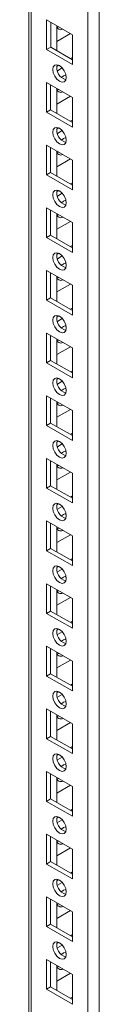
# Model space of a CAD drawing. Units: millimetres. Extents: x -3786 to 4614, y -3385 to 2555.
# Drawn here: x 3631 to 3649, y 1399 to 1656 of the extents above; entities that cross this region are included whole.
import ezdxf

# ---------------------------------------------------------------- set-up
doc = ezdxf.new("R2010")
doc.units = ezdxf.units.MM
doc.header["$LTSCALE"] = 5

msp = doc.modelspace()

# ---------------------------------------------------------------- linework, layer by layer
at = {"color": 8, "linetype": 'Continuous', "lineweight": 18}
for p, q in [((3646.23, 216.83, -200.31), (3646.24, 1783.88, -200.31)), ((3631.52, 225.32, -200.31), (3631.53, 1775.39, -200.31))]:
    msp.add_line(p, q, dxfattribs=at)
at = {"color": 7, "linetype": 'Continuous', "lineweight": 18}
for p, q in [((3649.2, 216.83, -200.31), (3649.21, 1784.59, -200.31)), ((3630.92, 1775.04, -200.31), (3630.91, 226.18, -200.31)), ((3630.92, 1775.04, -200.31), (3630.91, 246.59, -200.31)), ((3635.52, 1655.84, -200.31), (3642.24, 1651.96, -200.31)), ((3635.52, 1648.09, -200.31), (3635.52, 1655.84, -200.31)), ((3636.59, 1648.7, -200.31), (3636.59, 1655.23, -200.31)), ((3638.18, 1654.31, -200.31), (3638.18, 1647.78, -200.31)), ((3638.7, 1654.01, -200.31), (3638.28, 1653.88, -200.31)), ((3638.18, 1650.22, -200.31), (3641.72, 1652.27, -200.31)), ((3642.24, 1651.96, -200.31), (3642.24, 1644.21, -200.31)), ((3642.24, 1651.96, -200.31), (3642.24, 1646.04, -200.31)), ((3636.59, 1648.7, -200.31), (3635.52, 1648.09, -200.31)), ((3642.24, 1644.21, -200.31), (3635.52, 1648.09, -200.31)), ((3642.24, 1645.43, -200.31), (3636.59, 1648.7, -200.31)), ((3642.24, 1646.04, -200.31), (3641.72, 1645.74, -200.31)), ((3642.24, 1646.04, -200.31), (3642.24, 1646.04, -200.31)), ((3638.7, 1643.99, -200.31), (3638.19, 1643.7, -200.31)), ((3639.61, 1643.3, -200.31), (3638.33, 1642.56, -200.31)), ((3635.52, 1639.51, -200.31), (3642.24, 1635.63, -200.31)), ((3635.52, 1631.75, -200.31), (3635.52, 1639.51, -200.31)), ((3636.58, 1632.37, -200.31), (3636.58, 1638.9, -200.31)), ((3638.18, 1637.98, -200.31), (3638.18, 1631.45, -200.31)), ((3638.7, 1637.68, -200.31), (3638.28, 1637.55, -200.31)), ((3638.18, 1633.89, -200.31), (3641.72, 1635.94, -200.31)), ((3642.24, 1635.63, -200.31), (3642.24, 1627.88, -200.31)), ((3642.24, 1635.63, -200.31), (3642.24, 1629.71, -200.31)), ((3636.58, 1632.37, -200.31), (3635.52, 1631.75, -200.31)), ((3642.24, 1627.88, -200.31), (3635.52, 1631.75, -200.31)), ((3642.24, 1629.1, -200.31), (3636.58, 1632.37, -200.31)), ((3638.7, 1627.66, -200.31), (3638.19, 1627.37, -200.31)), ((3642.24, 1629.71, -200.31), (3641.72, 1629.4, -200.31)), ((3642.24, 1629.71, -200.31), (3642.24, 1629.71, -200.31)), ((3639.61, 1626.97, -200.31), (3638.33, 1626.23, -200.31)), ((3635.52, 1623.18, -200.31), (3642.24, 1619.3, -200.31)), ((3635.52, 1615.42, -200.31), (3635.52, 1623.18, -200.31)), ((3636.58, 1616.04, -200.31), (3636.58, 1622.57, -200.31)), ((3638.18, 1621.65, -200.31), (3638.18, 1615.12, -200.31)), ((3638.18, 1617.56, -200.31), (3641.72, 1619.61, -200.31)), ((3638.7, 1621.35, -200.31), (3638.28, 1621.21, -200.31)), ((3642.24, 1619.3, -200.31), (3642.24, 1611.55, -200.31)), ((3642.24, 1619.3, -200.31), (3642.24, 1613.38, -200.31)), ((3636.58, 1616.04, -200.31), (3635.52, 1615.42, -200.31)), ((3642.24, 1611.55, -200.31), (3635.52, 1615.42, -200.31)), ((3642.24, 1612.77, -200.31), (3636.58, 1616.04, -200.31)), ((3642.24, 1613.38, -200.31), (3641.72, 1613.07, -200.31)), ((3642.24, 1613.38, -200.31), (3642.24, 1613.38, -200.31)), ((3638.7, 1611.33, -200.31), (3638.19, 1611.03, -200.31)), ((3639.61, 1610.63, -200.31), (3638.33, 1609.9, -200.31)), ((3635.52, 1606.85, -200.31), (3642.24, 1602.97, -200.31)), ((3635.52, 1599.09, -200.31), (3635.52, 1606.85, -200.31)), ((3636.58, 1599.7, -200.31), (3636.58, 1606.24, -200.31)), ((3638.18, 1605.32, -200.31), (3638.18, 1598.79, -200.31)), ((3638.7, 1605.02, -200.31), (3638.28, 1604.88, -200.31)), ((3638.18, 1601.23, -200.31), (3641.72, 1603.27, -200.31)), ((3642.24, 1602.97, -200.31), (3642.24, 1595.21, -200.31)), ((3642.24, 1602.97, -200.31), (3642.24, 1597.05, -200.31)), ((3636.58, 1599.7, -200.31), (3635.52, 1599.09, -200.31)), ((3642.24, 1595.21, -200.31), (3635.52, 1599.09, -200.31)), ((3642.24, 1596.44, -200.31), (3636.58, 1599.7, -200.31)), ((3642.24, 1597.05, -200.31), (3641.72, 1596.74, -200.31)), ((3642.24, 1597.05, -200.31), (3642.24, 1597.05, -200.31)), ((3638.7, 1595, -200.31), (3638.19, 1594.7, -200.31)), ((3639.61, 1594.3, -200.31), (3638.33, 1593.57, -200.31)), ((3635.52, 1590.52, -200.31), (3642.24, 1586.64, -200.31)), ((3635.52, 1582.76, -200.31), (3635.52, 1590.52, -200.31)), ((3636.58, 1583.37, -200.31), (3636.58, 1589.91, -200.31)), ((3638.18, 1588.99, -200.31), (3638.18, 1582.46, -200.31)), ((3638.18, 1584.9, -200.31), (3641.72, 1586.94, -200.31)), ((3638.7, 1588.68, -200.31), (3638.28, 1588.55, -200.31)), ((3642.24, 1586.64, -200.31), (3642.24, 1578.88, -200.31)), ((3642.24, 1586.64, -200.31), (3642.24, 1580.71, -200.31)), ((3636.58, 1583.37, -200.31), (3635.52, 1582.76, -200.31)), ((3642.24, 1578.88, -200.31), (3635.52, 1582.76, -200.31)), ((3642.24, 1580.11, -200.31), (3636.58, 1583.37, -200.31)), ((3638.7, 1578.67, -200.31), (3638.19, 1578.37, -200.31)), ((3642.24, 1580.71, -200.31), (3641.72, 1580.41, -200.31)), ((3642.24, 1580.71, -200.31), (3642.24, 1580.71, -200.31)), ((3639.61, 1577.97, -200.31), (3638.33, 1577.23, -200.31)), ((3635.52, 1574.19, -200.31), (3642.24, 1570.31, -200.31)), ((3635.52, 1566.43, -200.31), (3635.52, 1574.19, -200.31)), ((3636.58, 1567.04, -200.31), (3636.58, 1573.58, -200.31)), ((3638.18, 1572.66, -200.31), (3638.18, 1566.12, -200.31)), ((3638.7, 1572.35, -200.31), (3638.28, 1572.22, -200.31)), ((3638.18, 1568.57, -200.31), (3641.72, 1570.61, -200.31)), ((3642.24, 1570.31, -200.31), (3642.24, 1562.55, -200.31)), ((3642.24, 1570.31, -200.31), (3642.24, 1564.38, -200.31)), ((3636.58, 1567.04, -200.31), (3635.52, 1566.43, -200.31)), ((3642.24, 1562.55, -200.31), (3635.52, 1566.43, -200.31)), ((3642.24, 1563.78, -200.31), (3636.58, 1567.04, -200.31)), ((3642.24, 1564.38, -200.31), (3641.72, 1564.08, -200.31)), ((3642.24, 1564.38, -200.31), (3642.24, 1564.38, -200.31)), ((3638.7, 1562.34, -200.31), (3638.19, 1562.04, -200.31)), ((3639.61, 1561.64, -200.31), (3638.33, 1560.9, -200.31)), ((3635.52, 1557.86, -200.31), (3642.24, 1553.98, -200.31)), ((3635.52, 1550.1, -200.31), (3635.52, 1557.86, -200.31)), ((3636.58, 1550.71, -200.31), (3636.58, 1557.24, -200.31)), ((3638.18, 1556.33, -200.31), (3638.18, 1549.79, -200.31)), ((3638.7, 1556.02, -200.31), (3638.28, 1555.89, -200.31)), ((3638.18, 1552.24, -200.31), (3641.72, 1554.28, -200.31)), ((3642.24, 1553.98, -200.31), (3642.24, 1546.22, -200.31)), ((3642.24, 1553.98, -200.31), (3642.24, 1548.05, -200.31)), ((3636.58, 1550.71, -200.31), (3635.52, 1550.1, -200.31)), ((3642.24, 1547.45, -200.31), (3636.58, 1550.71, -200.31)), ((3642.24, 1546.22, -200.31), (3635.52, 1550.1, -200.31)), ((3642.24, 1548.05, -200.31), (3641.72, 1547.75, -200.31)), ((3642.24, 1548.05, -200.31), (3642.24, 1548.05, -200.31)), ((3638.7, 1546.01, -200.31), (3638.19, 1545.71, -200.31)), ((3639.61, 1545.31, -200.31), (3638.33, 1544.57, -200.31)), ((3635.52, 1541.53, -200.31), (3642.24, 1537.65, -200.31)), ((3635.52, 1533.77, -200.31), (3635.52, 1541.53, -200.31)), ((3636.58, 1534.38, -200.31), (3636.58, 1540.91, -200.31)), ((3638.18, 1540, -200.31), (3638.18, 1533.46, -200.31)), ((3638.18, 1535.91, -200.31), (3641.72, 1537.95, -200.31)), ((3638.7, 1539.69, -200.31), (3638.28, 1539.56, -200.31)), ((3642.24, 1537.65, -200.31), (3642.24, 1529.89, -200.31)), ((3642.24, 1537.65, -200.31), (3642.24, 1531.72, -200.31)), ((3636.58, 1534.38, -200.31), (3635.52, 1533.77, -200.31)), ((3642.24, 1529.89, -200.31), (3635.52, 1533.77, -200.31)), ((3642.24, 1531.12, -200.31), (3636.58, 1534.38, -200.31)), ((3642.24, 1531.72, -200.31), (3641.72, 1531.42, -200.31)), ((3642.24, 1531.72, -200.31), (3642.24, 1531.72, -200.31)), ((3638.7, 1529.68, -200.31), (3638.19, 1529.38, -200.31)), ((3639.61, 1528.98, -200.31), (3638.33, 1528.24, -200.31)), ((3635.52, 1525.2, -200.31), (3642.24, 1521.32, -200.31)), ((3635.52, 1517.44, -200.31), (3635.52, 1525.2, -200.31)), ((3636.58, 1518.05, -200.31), (3636.58, 1524.58, -200.31)), ((3638.18, 1523.66, -200.31), (3638.18, 1517.13, -200.31)), ((3638.7, 1523.36, -200.31), (3638.28, 1523.23, -200.31)), ((3638.18, 1519.58, -200.31), (3641.72, 1521.62, -200.31)), ((3642.24, 1521.32, -200.31), (3642.24, 1513.56, -200.31)), ((3642.24, 1521.32, -200.31), (3642.24, 1515.39, -200.31)), ((3636.58, 1518.05, -200.31), (3635.52, 1517.44, -200.31)), ((3642.24, 1513.56, -200.31), (3635.52, 1517.44, -200.31)), ((3642.24, 1514.78, -200.31), (3636.58, 1518.05, -200.31)), ((3642.24, 1515.39, -200.31), (3641.72, 1515.09, -200.31)), ((3642.24, 1515.39, -200.31), (3642.24, 1515.39, -200.31)), ((3638.7, 1513.35, -200.31), (3638.19, 1513.05, -200.31)), ((3639.61, 1512.65, -200.31), (3638.33, 1511.91, -200.31)), ((3635.52, 1508.86, -200.31), (3642.24, 1504.99, -200.31)), ((3635.52, 1501.11, -200.31), (3635.52, 1508.86, -200.31)), ((3636.58, 1501.72, -200.31), (3636.58, 1508.25, -200.31)), ((3638.18, 1507.33, -200.31), (3638.18, 1500.8, -200.31)), ((3638.7, 1507.03, -200.31), (3638.28, 1506.9, -200.31)), ((3638.18, 1503.25, -200.31), (3641.72, 1505.29, -200.31)), ((3642.24, 1504.99, -200.31), (3642.24, 1497.23, -200.31)), ((3642.24, 1504.99, -200.31), (3642.24, 1499.06, -200.31)), ((3636.58, 1501.72, -200.31), (3635.52, 1501.11, -200.31)), ((3642.24, 1498.45, -200.31), (3636.58, 1501.72, -200.31)), ((3642.24, 1497.23, -200.31), (3635.52, 1501.11, -200.31)), ((3642.24, 1499.06, -200.31), (3641.72, 1498.76, -200.31)), ((3642.24, 1499.06, -200.31), (3642.24, 1499.06, -200.31)), ((3638.7, 1497.02, -200.31), (3638.18, 1496.72, -200.31)), ((3639.61, 1496.32, -200.31), (3638.33, 1495.58, -200.31)), ((3635.52, 1492.53, -200.31), (3642.24, 1488.66, -200.31)), ((3635.52, 1484.78, -200.31), (3635.52, 1492.53, -200.31)), ((3636.58, 1485.39, -200.31), (3636.58, 1491.92, -200.31)), ((3638.18, 1491, -200.31), (3638.18, 1484.47, -200.31)), ((3638.18, 1486.92, -200.31), (3641.72, 1488.96, -200.31)), ((3638.7, 1490.7, -200.31), (3638.28, 1490.57, -200.31)), ((3642.24, 1488.66, -200.31), (3642.24, 1480.9, -200.31)), ((3642.24, 1488.66, -200.31), (3642.24, 1482.73, -200.31)), ((3636.58, 1485.39, -200.31), (3635.52, 1484.78, -200.31)), ((3642.24, 1480.9, -200.31), (3635.52, 1484.78, -200.31)), ((3642.24, 1482.12, -200.31), (3636.58, 1485.39, -200.31)), ((3642.24, 1482.73, -200.31), (3641.72, 1482.43, -200.31)), ((3642.24, 1482.73, -200.31), (3642.24, 1482.73, -200.31)), ((3638.7, 1480.69, -200.31), (3638.18, 1480.39, -200.31)), ((3639.61, 1479.99, -200.31), (3638.33, 1479.25, -200.31)), ((3635.52, 1476.2, -200.31), (3642.24, 1472.32, -200.31)), ((3635.52, 1468.45, -200.31), (3635.52, 1476.2, -200.31)), ((3636.58, 1469.06, -200.31), (3636.58, 1475.59, -200.31)), ((3638.17, 1474.67, -200.31), (3638.17, 1468.14, -200.31)), ((3638.7, 1474.37, -200.31), (3638.28, 1474.24, -200.31)), ((3638.17, 1470.58, -200.31), (3641.72, 1472.63, -200.31)), ((3642.24, 1472.32, -200.31), (3642.24, 1464.57, -200.31)), ((3642.24, 1472.32, -200.31), (3642.24, 1466.4, -200.31)), ((3636.58, 1469.06, -200.31), (3635.52, 1468.45, -200.31)), ((3642.24, 1464.57, -200.31), (3635.52, 1468.45, -200.31)), ((3642.24, 1465.79, -200.31), (3636.58, 1469.06, -200.31)), ((3642.24, 1466.4, -200.31), (3641.72, 1466.1, -200.31)), ((3642.24, 1466.4, -200.31), (3642.24, 1466.4, -200.31)), ((3638.7, 1464.35, -200.31), (3638.18, 1464.06, -200.31)), ((3639.61, 1463.66, -200.31), (3638.33, 1462.92, -200.31)), ((3635.52, 1459.87, -200.31), (3642.24, 1455.99, -200.31)), ((3635.52, 1452.11, -200.31), (3635.52, 1459.87, -200.31)), ((3636.58, 1452.73, -200.31), (3636.58, 1459.26, -200.31)), ((3638.17, 1458.34, -200.31), (3638.17, 1451.81, -200.31)), ((3638.7, 1458.04, -200.31), (3638.28, 1457.91, -200.31)), ((3638.17, 1454.25, -200.31), (3641.72, 1456.3, -200.31)), ((3642.24, 1455.99, -200.31), (3642.24, 1448.24, -200.31)), ((3642.24, 1455.99, -200.31), (3642.24, 1450.07, -200.31)), ((3636.58, 1452.73, -200.31), (3635.52, 1452.11, -200.31)), ((3642.24, 1448.24, -200.31), (3635.52, 1452.11, -200.31)), ((3642.24, 1449.46, -200.31), (3636.58, 1452.73, -200.31)), ((3638.7, 1448.02, -200.31), (3638.18, 1447.73, -200.31)), ((3642.24, 1450.07, -200.31), (3641.72, 1449.76, -200.31)), ((3642.24, 1450.07, -200.31), (3642.24, 1450.07, -200.31)), ((3639.61, 1447.33, -200.31), (3638.33, 1446.59, -200.31)), ((3635.52, 1443.54, -200.31), (3642.24, 1439.66, -200.31)), ((3635.52, 1435.78, -200.31), (3635.52, 1443.54, -200.31)), ((3636.58, 1436.4, -200.31), (3636.58, 1442.93, -200.31)), ((3638.17, 1442.01, -200.31), (3638.17, 1435.48, -200.31)), ((3638.17, 1437.92, -200.31), (3641.72, 1439.97, -200.31)), ((3638.7, 1441.71, -200.31), (3638.28, 1441.58, -200.31)), ((3642.24, 1439.66, -200.31), (3642.24, 1431.91, -200.31)), ((3642.24, 1439.66, -200.31), (3642.24, 1433.74, -200.31)), ((3636.58, 1436.4, -200.31), (3635.52, 1435.78, -200.31)), ((3642.24, 1431.91, -200.31), (3635.52, 1435.78, -200.31)), ((3642.24, 1433.13, -200.31), (3636.58, 1436.4, -200.31)), ((3642.24, 1433.74, -200.31), (3641.72, 1433.43, -200.31)), ((3642.24, 1433.74, -200.31), (3642.24, 1433.74, -200.31)), ((3638.7, 1431.69, -200.31), (3638.18, 1431.4, -200.31)), ((3639.61, 1431, -200.31), (3638.33, 1430.26, -200.31)), ((3635.52, 1427.21, -200.31), (3642.24, 1423.33, -200.31)), ((3635.52, 1419.45, -200.31), (3635.52, 1427.21, -200.31)), ((3636.58, 1420.07, -200.31), (3636.58, 1426.6, -200.31)), ((3638.17, 1425.68, -200.31), (3638.17, 1419.15, -200.31)), ((3638.7, 1425.38, -200.31), (3638.28, 1425.24, -200.31)), ((3638.17, 1421.59, -200.31), (3641.72, 1423.64, -200.31)), ((3642.24, 1423.33, -200.31), (3642.24, 1415.57, -200.31)), ((3642.24, 1423.33, -200.31), (3642.24, 1417.41, -200.31)), ((3636.58, 1420.07, -200.31), (3635.52, 1419.45, -200.31)), ((3642.24, 1415.57, -200.31), (3635.52, 1419.45, -200.31)), ((3642.24, 1416.8, -200.31), (3636.58, 1420.07, -200.31)), ((3642.24, 1417.41, -200.31), (3641.72, 1417.1, -200.31)), ((3642.24, 1417.41, -200.31), (3642.24, 1417.41, -200.31)), ((3638.7, 1415.36, -200.31), (3638.18, 1415.06, -200.31)), ((3639.61, 1414.66, -200.31), (3638.33, 1413.93, -200.31)), ((3635.52, 1410.88, -200.31), (3642.24, 1407, -200.31)), ((3635.52, 1403.12, -200.31), (3635.52, 1410.88, -200.31)), ((3636.58, 1403.73, -200.31), (3636.58, 1410.27, -200.31)), ((3638.17, 1409.35, -200.31), (3638.17, 1402.82, -200.31)), ((3638.17, 1405.26, -200.31), (3641.72, 1407.3, -200.31)), ((3638.7, 1409.04, -200.31), (3638.28, 1408.91, -200.31)), ((3642.24, 1407, -200.31), (3642.24, 1399.24, -200.31)), ((3642.24, 1407, -200.31), (3642.24, 1401.08, -200.31)), ((3636.58, 1403.73, -200.31), (3635.52, 1403.12, -200.31)), ((3642.24, 1399.24, -200.31), (3635.52, 1403.12, -200.31)), ((3642.24, 1400.47, -200.31), (3636.58, 1403.73, -200.31)), ((3642.24, 1401.08, -200.31), (3641.72, 1400.77, -200.31)), ((3642.24, 1401.08, -200.31), (3642.24, 1401.08, -200.31))]:
    msp.add_line(p, q, dxfattribs=at)
at = {"color": 7, "linetype": 'Continuous', "lineweight": 18, "elevation": -200.31, "flags": 128}
for points in [[(3637.12, 1642.88), (3637.25, 1643.58), (3637.63, 1644.02), (3638.21, 1644.14), (3638.88, 1643.9), (3639.56, 1643.35), (3640.13, 1642.58), (3640.52, 1641.7), (3640.65, 1640.84), (3640.52, 1640.14), (3640.13, 1639.69), (3639.56, 1639.58), (3638.88, 1639.82), (3638.21, 1640.36), (3637.63, 1641.14), (3637.25, 1642.02), (3637.12, 1642.88)], [(3639.41, 1640.84), (3639.94, 1641.24), (3640.55, 1641.47)], [(3640.55, 1641.47), (3640.65, 1640.83), (3640.65, 1640.76)], [(3637.12, 1626.55), (3637.25, 1627.25), (3637.63, 1627.69), (3638.21, 1627.8), (3638.88, 1627.57), (3639.56, 1627.02), (3640.13, 1626.25), (3640.52, 1625.37), (3640.65, 1624.51), (3640.52, 1623.8), (3640.13, 1623.36), (3639.56, 1623.25), (3638.88, 1623.49), (3638.21, 1624.03), (3637.63, 1624.81), (3637.25, 1625.69), (3637.12, 1626.55)], [(3639.41, 1624.51), (3639.94, 1624.91), (3640.55, 1625.14)], [(3640.55, 1625.14), (3640.65, 1624.5), (3640.65, 1624.43)], [(3637.12, 1610.22), (3637.25, 1610.92), (3637.63, 1611.36), (3638.21, 1611.47), (3638.88, 1611.24), (3639.56, 1610.69), (3640.13, 1609.92), (3640.52, 1609.04), (3640.65, 1608.18), (3640.52, 1607.47), (3640.13, 1607.03), (3639.56, 1606.92), (3638.88, 1607.16), (3638.21, 1607.7), (3637.63, 1608.48), (3637.25, 1609.36), (3637.12, 1610.22)], [(3639.41, 1608.17), (3639.94, 1608.58), (3640.55, 1608.81)], [(3640.55, 1608.81), (3640.65, 1608.17), (3640.65, 1608.1)], [(3637.12, 1593.89), (3637.25, 1594.59), (3637.63, 1595.03), (3638.21, 1595.14), (3638.88, 1594.91), (3639.56, 1594.36), (3640.13, 1593.59), (3640.52, 1592.7), (3640.65, 1591.85), (3640.52, 1591.14), (3640.13, 1590.7), (3639.56, 1590.59), (3638.88, 1590.83), (3638.21, 1591.37), (3637.63, 1592.14), (3637.25, 1593.03), (3637.12, 1593.89)], [(3639.41, 1591.84), (3639.94, 1592.25), (3640.55, 1592.47)], [(3640.55, 1592.47), (3640.65, 1591.84), (3640.65, 1591.77)], [(3637.12, 1577.56), (3637.25, 1578.26), (3637.63, 1578.7), (3638.21, 1578.81), (3638.88, 1578.58), (3639.56, 1578.03), (3640.13, 1577.26), (3640.52, 1576.37), (3640.65, 1575.52), (3640.52, 1574.81), (3640.13, 1574.37), (3639.56, 1574.26), (3638.88, 1574.49), (3638.21, 1575.04), (3637.63, 1575.81), (3637.25, 1576.7), (3637.12, 1577.56)], [(3639.41, 1575.51), (3639.94, 1575.92), (3640.55, 1576.14)], [(3640.55, 1576.14), (3640.65, 1575.51), (3640.65, 1575.44)], [(3637.12, 1561.23), (3637.25, 1561.93), (3637.63, 1562.37), (3638.21, 1562.48), (3638.88, 1562.25), (3639.56, 1561.7), (3640.13, 1560.93), (3640.52, 1560.04), (3640.65, 1559.18), (3640.52, 1558.48), (3640.13, 1558.04), (3639.56, 1557.93), (3638.88, 1558.16), (3638.21, 1558.71), (3637.63, 1559.48), (3637.25, 1560.37), (3637.12, 1561.23)], [(3639.41, 1559.18), (3639.94, 1559.59), (3640.54, 1559.81)], [(3640.54, 1559.81), (3640.65, 1559.18), (3640.65, 1559.11)], [(3637.12, 1544.89), (3637.25, 1545.6), (3637.63, 1546.04), (3638.21, 1546.15), (3638.88, 1545.92), (3639.56, 1545.37), (3640.13, 1544.6), (3640.52, 1543.71), (3640.65, 1542.85), (3640.52, 1542.15), (3640.13, 1541.71), (3639.56, 1541.6), (3638.88, 1541.83), (3638.21, 1542.38), (3637.63, 1543.15), (3637.25, 1544.04), (3637.12, 1544.89)], [(3639.41, 1542.85), (3639.94, 1543.26), (3640.54, 1543.48)], [(3640.54, 1543.48), (3640.65, 1542.85), (3640.65, 1542.78)], [(3637.12, 1528.56), (3637.25, 1529.27), (3637.63, 1529.71), (3638.21, 1529.82), (3638.88, 1529.58), (3639.56, 1529.04), (3640.13, 1528.26), (3640.52, 1527.38), (3640.65, 1526.52), (3640.52, 1525.82), (3640.13, 1525.38), (3639.56, 1525.27), (3638.88, 1525.5), (3638.21, 1526.05), (3637.63, 1526.82), (3637.25, 1527.7), (3637.12, 1528.56)], [(3639.41, 1526.52), (3639.94, 1526.93), (3640.54, 1527.15)], [(3640.54, 1527.15), (3640.65, 1526.52), (3640.65, 1526.45)], [(3637.11, 1512.23), (3637.25, 1512.94), (3637.63, 1513.38), (3638.21, 1513.49), (3638.88, 1513.25), (3639.56, 1512.71), (3640.13, 1511.93), (3640.52, 1511.05), (3640.65, 1510.19), (3640.52, 1509.49), (3640.13, 1509.05), (3639.56, 1508.94), (3638.88, 1509.17), (3638.21, 1509.72), (3637.63, 1510.49), (3637.25, 1511.37), (3637.11, 1512.23)], [(3639.41, 1510.19), (3639.94, 1510.59), (3640.54, 1510.82)], [(3640.54, 1510.82), (3640.65, 1510.19), (3640.65, 1510.12)], [(3637.11, 1495.9), (3637.25, 1496.61), (3637.63, 1497.05), (3638.21, 1497.16), (3638.88, 1496.92), (3639.56, 1496.38), (3640.13, 1495.6), (3640.52, 1494.72), (3640.65, 1493.86), (3640.52, 1493.16), (3640.13, 1492.72), (3639.56, 1492.6), (3638.88, 1492.84), (3638.21, 1493.39), (3637.63, 1494.16), (3637.25, 1495.04), (3637.11, 1495.9)], [(3639.41, 1493.86), (3639.94, 1494.26), (3640.54, 1494.49)], [(3640.54, 1494.49), (3640.65, 1493.86), (3640.65, 1493.79)], [(3637.11, 1479.57), (3637.25, 1480.27), (3637.63, 1480.72), (3638.21, 1480.83), (3638.88, 1480.59), (3639.56, 1480.05), (3640.13, 1479.27), (3640.52, 1478.39), (3640.65, 1477.53), (3640.52, 1476.83), (3640.13, 1476.39), (3639.56, 1476.27), (3638.88, 1476.51), (3638.21, 1477.06), (3637.63, 1477.83), (3637.25, 1478.71), (3637.11, 1479.57)], [(3639.41, 1477.53), (3639.94, 1477.93), (3640.54, 1478.16)], [(3640.54, 1478.16), (3640.65, 1477.52), (3640.65, 1477.46)], [(3637.11, 1463.24), (3637.25, 1463.94), (3637.63, 1464.38), (3638.21, 1464.5), (3638.88, 1464.26), (3639.56, 1463.71), (3640.13, 1462.94), (3640.52, 1462.06), (3640.65, 1461.2), (3640.52, 1460.5), (3640.13, 1460.05), (3639.56, 1459.94), (3638.88, 1460.18), (3638.21, 1460.72), (3637.63, 1461.5), (3637.25, 1462.38), (3637.11, 1463.24)], [(3639.41, 1461.2), (3639.94, 1461.6), (3640.54, 1461.83)], [(3640.54, 1461.83), (3640.65, 1461.19), (3640.65, 1461.13)], [(3637.11, 1446.91), (3637.25, 1447.61), (3637.63, 1448.05), (3638.21, 1448.17), (3638.88, 1447.93), (3639.56, 1447.38), (3640.13, 1446.61), (3640.52, 1445.73), (3640.65, 1444.87), (3640.52, 1444.16), (3640.13, 1443.72), (3639.56, 1443.61), (3638.88, 1443.85), (3638.21, 1444.39), (3637.63, 1445.17), (3637.25, 1446.05), (3637.11, 1446.91)], [(3639.41, 1444.87), (3639.94, 1445.27), (3640.54, 1445.5)], [(3640.54, 1445.5), (3640.65, 1444.86), (3640.65, 1444.79)], [(3637.11, 1430.58), (3637.25, 1431.28), (3637.63, 1431.72), (3638.21, 1431.83), (3638.88, 1431.6), (3639.56, 1431.05), (3640.13, 1430.28), (3640.52, 1429.4), (3640.65, 1428.54), (3640.52, 1427.83), (3640.13, 1427.39), (3639.56, 1427.28), (3638.88, 1427.52), (3638.21, 1428.06), (3637.63, 1428.84), (3637.25, 1429.72), (3637.11, 1430.58)], [(3639.41, 1428.53), (3639.94, 1428.94), (3640.54, 1429.17)], [(3640.54, 1429.17), (3640.65, 1428.53), (3640.65, 1428.46)], [(3637.11, 1414.25), (3637.25, 1414.95), (3637.63, 1415.39), (3638.21, 1415.5), (3638.88, 1415.27), (3639.56, 1414.72), (3640.13, 1413.95), (3640.52, 1413.07), (3640.65, 1412.21), (3640.52, 1411.5), (3640.13, 1411.06), (3639.56, 1410.95), (3638.88, 1411.19), (3638.21, 1411.73), (3637.63, 1412.51), (3637.25, 1413.39), (3637.11, 1414.25)], [(3639.41, 1412.2), (3639.94, 1412.61), (3640.54, 1412.83)], [(3640.54, 1412.83), (3640.65, 1412.2), (3640.65, 1412.13)]]:
    msp.add_lwpolyline(points, dxfattribs=at)
at = {"color": 7, "linetype": 'Continuous', "lineweight": 18}
for centre, radius, start, end in [((3639.23, 1654.29, -200.31), 1.04, 178.8932, 301.1106), ((3641.47, 1643.35, -200.31), 3.28, 166.3947, 254.1999), ((3639.23, 1637.96, -200.31), 1.04, 178.8938, 301.11), ((3641.47, 1627.02, -200.31), 3.28, 166.3947, 254.1999), ((3639.23, 1621.62, -200.31), 1.04, 178.8928, 301.111), ((3641.47, 1610.69, -200.31), 3.28, 166.3947, 254.1999), ((3639.23, 1605.29, -200.31), 1.04, 178.8928, 301.111), ((3641.47, 1594.36, -200.31), 3.28, 166.3931, 254.2029), ((3639.22, 1588.96, -200.31), 1.04, 178.8912, 301.118), ((3641.47, 1578.03, -200.31), 3.28, 166.3926, 254.2032), ((3639.22, 1572.63, -200.31), 1.04, 178.8912, 301.118), ((3641.47, 1561.7, -200.31), 3.28, 166.3926, 254.2032), ((3639.22, 1556.3, -200.31), 1.04, 178.8949, 301.1089), ((3641.47, 1545.37, -200.31), 3.28, 166.3949, 254.1997), ((3639.22, 1539.97, -200.31), 1.04, 178.8949, 301.1089), ((3641.47, 1529.04, -200.31), 3.28, 166.3951, 254.1995), ((3639.22, 1523.64, -200.31), 1.04, 178.8928, 301.111), ((3641.47, 1512.71, -200.31), 3.28, 166.3956, 254.2002), ((3639.22, 1507.31, -200.31), 1.04, 178.8928, 301.111), ((3641.47, 1496.38, -200.31), 3.28, 166.3956, 254.2002), ((3639.22, 1490.98, -200.31), 1.04, 178.8912, 301.118), ((3641.47, 1480.05, -200.31), 3.28, 166.3925, 254.2039), ((3639.22, 1474.65, -200.31), 1.04, 178.8912, 301.118), ((3641.47, 1463.71, -200.31), 3.28, 166.3926, 254.2037), ((3639.22, 1458.32, -200.31), 1.04, 178.8949, 301.1089), ((3641.47, 1447.38, -200.31), 3.28, 166.395, 254.2002), ((3639.22, 1441.98, -200.31), 1.04, 178.8949, 301.1089), ((3641.47, 1431.05, -200.31), 3.28, 166.3952, 254.2), ((3639.22, 1425.65, -200.31), 1.04, 178.8949, 301.1089), ((3641.47, 1414.72, -200.31), 3.28, 166.3952, 254.2), ((3639.22, 1409.32, -200.31), 1.04, 178.8928, 301.111)]:
    msp.add_arc(centre, radius, start, end, dxfattribs=at)

doc.saveas('drawing.dxf')
